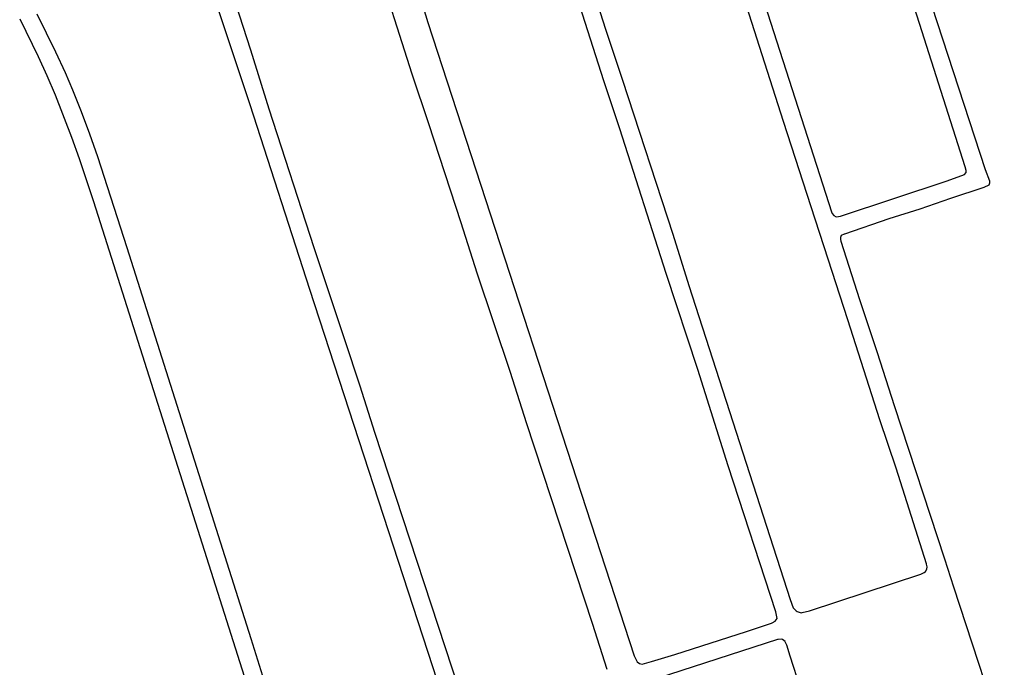
# Model space of a CAD drawing. Units: millimetres. Extents: x 0 to 190350, y 0 to 1682604.
# Drawn here: x 189295 to 189678, y 1681219 to 1681471 of the extents above; entities that cross this region are included whole.
import ezdxf

# ---------------------------------------------------------------- set-up
doc = ezdxf.new("R2010")
doc.units = ezdxf.units.MM
doc.header["$MEASUREMENT"] = 0
doc.layers.add('V-QUADRA', color=50, linetype='Continuous')

msp = doc.modelspace()

# ---------------------------------------------------------------- linework, layer by layer
at = {"layer": 'V-QUADRA'}
for points in [[(189523.56, 1681218.15), (189517.83, 1681236.07), (189492.17, 1681314.15), (189485.87, 1681333.83), (189472.97, 1681372.5), (189466.74, 1681392.1), (189454.13, 1681430.62), (189447.6, 1681449.99), (189432.96, 1681496.09)], [(189445.75, 1681496.2), (189453.72, 1681470.08), (189534.18, 1681223.43), (189535, 1681221.65), (189535.25, 1681221.12), (189536.16, 1681220.4), (189537.22, 1681220.1), (189540.85, 1681221.2), (189549.96, 1681223.96), (189577.88, 1681232.84), (189587.69, 1681236.14), (189587.9, 1681236.21), (189589.11, 1681236.91), (189589.87, 1681237.93), (189589.51, 1681239.85), (189589.38, 1681240.53), (189570.83, 1681297.44), (189559.01, 1681334.98), (189546.57, 1681372.36), (189528.54, 1681428.67), (189522.32, 1681447.36), (189506.66, 1681496.18)], [(189513.8, 1681496.17), (189523.02, 1681467.49), (189529.63, 1681447.66), (189549.15, 1681387.65), (189555.45, 1681367.67), (189594.95, 1681245.37), (189596.17, 1681242.07), (189596.26, 1681241.97), (189597.26, 1681240.91), (189597.73, 1681240.62), (189598.78, 1681240.26), (189599.49, 1681240.21), (189599.65, 1681240.25), (189602.54, 1681240.91), (189645.86, 1681255.19), (189646.7, 1681255.61), (189647.23, 1681255.87), (189647.74, 1681256.32), (189648.23, 1681257.19), (189648.36, 1681258.08), (189648.15, 1681259.12), (189648.13, 1681259.21), (189636.22, 1681296.54), (189629.85, 1681315.38), (189617.49, 1681354.35), (189608.22, 1681382.78), (189604.71, 1681393.53), (189592.32, 1681431.54), (189571.69, 1681496.29)], [(189578.98, 1681496.23), (189611.19, 1681395.98), (189611.34, 1681395.77), (189611.92, 1681394.97), (189612.84, 1681394.46), (189613.77, 1681394.57), (189614.58, 1681394.66), (189656.12, 1681408.48), (189662.95, 1681410.94), (189663.56, 1681411.7), (189663.56, 1681412.43), (189663.14, 1681413.89), (189636.88, 1681496.32)], [(189374.47, 1681490.92), (189384.51, 1681459.47), (189391.76, 1681436.5), (189409.28, 1681382.47), (189421.26, 1681346.61), (189427.17, 1681328.6), (189432.86, 1681310.59), (189468.6, 1681201.76)], [(189539.8, 1680963.24), (189524.37, 1681010.58), (189465.98, 1681187.13), (189465.7, 1681187.97), (189464.79, 1681188.72), (189464.22, 1681188.84), (189462.94, 1681188.77), (189462.87, 1681188.75), (189407.8, 1681170.92), (189406.76, 1681173.82), (189405.56, 1681177.2), (189460.37, 1681195.15), (189460.71, 1681195.32), (189461.72, 1681195.83), (189462.51, 1681196.68), (189462.35, 1681198.18), (189462.29, 1681198.69), (189455.7, 1681219.13), (189407.72, 1681366.18), (189384.5, 1681438.06), (189367.6, 1681488.77)], [(189650.19, 1681476.49), (189670.99, 1681412.84), (189672.6, 1681408.48), (189672.7, 1681407.52), (189672.38, 1681406.8), (189670.39, 1681405.81), (189657.43, 1681401.59), (189645.52, 1681397.46), (189633.46, 1681393.63), (189616.13, 1681387.7), (189615.95, 1681387.64), (189614.89, 1681387.11), (189614.56, 1681386.37), (189614.53, 1681385.64), (189614.75, 1681384.94), (189621.93, 1681362.26), (189628.84, 1681341.6), (189635.45, 1681320.94), (189655.06, 1681261.15), (189658.6, 1681250.34), (189680.34, 1681184.05)], [(189294.59, 1681471.52), (189301.79, 1681456.91), (189305.21, 1681449.54), (189308.38, 1681442.02), (189314.75, 1681425.52), (189317.74, 1681417.17), (189323.3, 1681400.4), (189384.76, 1681207.33), (189391.4, 1681187.56), (189412.85, 1681121.77), (189430.44, 1681068.42), (189438.91, 1681041.41), (189455.35, 1680991.33), (189471.3, 1680941.87)], [(189301.27, 1681473.46), (189308.56, 1681458.67), (189312.32, 1681450.72), (189315.23, 1681443.86), (189318.59, 1681435.42), (189321.8, 1681426.78), (189324.93, 1681417.93), (189336.38, 1681382.49), (189384.74, 1681230.2), (189391.17, 1681209.41), (189397.78, 1681188.89), (189416.48, 1681131.55), (189434.8, 1681076.22), (189444.17, 1681046.59), (189465.7, 1680980.18), (189477.84, 1680941.87)], [(189611.08, 1681173.36), (189594.94, 1681223.26), (189593.65, 1681227.61), (189593.06, 1681228.89), (189592.96, 1681228.97), (189591.98, 1681229.78), (189591.53, 1681229.91), (189590.31, 1681229.83), (189589.99, 1681229.72), (189543.11, 1681214.52)]]:
    msp.add_lwpolyline(points, dxfattribs=at)

doc.saveas('drawing.dxf')
